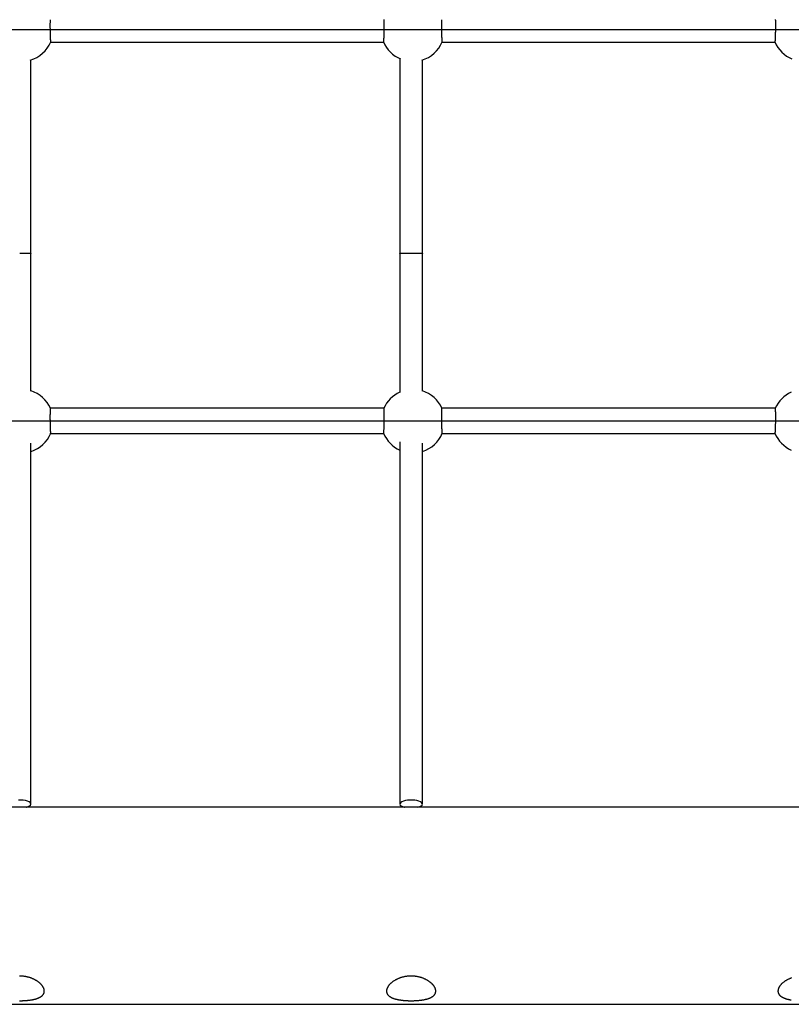
# Model space of a CAD drawing. Extents: x 6691 to 44734, y 5825 to 15784.
# Drawn here: x 9387 to 9935, y 8924 to 9624 of the extents above; entities that cross this region are included whole.
import ezdxf

# ---------------------------------------------------------------- set-up
doc = ezdxf.new("R2010")
doc.units = 0
doc.layers.add('LAYER01', color=7, linetype='Continuous')

msp = doc.modelspace()

# ---------------------------------------------------------------- linework, layer by layer
at = {"layer": 'LAYER01', "color": 7, "linetype": 'Continuous'}
for p, q in [((8987.97, 9616.67), (9946.18, 9616.67)), ((9409.42, 9607.67), (9645.87, 9607.67)), ((9687.42, 9607.67), (9923.87, 9607.67)), ((9395.43, 9457.61), (9395.43, 9595.06)), ((9657.43, 9596.01), (9657.43, 9457.61)), ((9673.43, 9457.61), (9673.43, 9595.06)), ((9646.07, 9347.68), (9409.22, 9347.68)), ((9924.07, 9347.68), (9687.22, 9347.68)), ((8987.97, 9338.68), (9946.18, 9338.68)), ((9409.42, 9329.68), (9645.87, 9329.68)), ((9687.42, 9329.68), (9923.87, 9329.68)), ((9395.43, 9066.54), (9395.43, 9322.76)), ((9657.43, 9323.69), (9657.43, 9066.54)), ((9673.43, 9066.54), (9673.43, 9322.76)), ((10425.51, 9064.27), (8627.43, 9064.27)), ((8638.9, 8924.27), (10413.93, 8924.27))]:
    msp.add_line(p, q, dxfattribs=at)
for points in [[(9409.01, 9623.53), (9408.99, 9622.98), (9408.99, 9622.7), (9408.98, 9622.42), (9408.97, 9622.13), (9408.97, 9621.84), (9408.96, 9621.53), (9408.96, 9621.22), (9408.95, 9620.89), (9408.95, 9620.56), (9408.95, 9620.21), (9408.95, 9619.86), (9408.95, 9619.5), (9408.95, 9619.14), (9408.95, 9618.77), (9408.95, 9618.39), (9408.95, 9618.02), (9408.95, 9617.64), (9408.96, 9617.26), (9408.96, 9616.88), (9408.96, 9616.51), (9408.97, 9616.13), (9408.97, 9615.75), (9408.98, 9615.37), (9408.99, 9615), (9408.99, 9614.63), (9409, 9614.26), (9409.01, 9613.9), (9409.02, 9613.54), (9409.03, 9613.19), (9409.04, 9612.84), (9409.05, 9612.5), (9409.06, 9612.17), (9409.07, 9611.84), (9409.08, 9611.53), (9409.1, 9611.22), (9409.11, 9610.92), (9409.12, 9610.64), (9409.14, 9610.36), (9409.15, 9610.1), (9409.16, 9609.85), (9409.18, 9609.61), (9409.19, 9609.39), (9409.21, 9609.18), (9409.22, 9608.98), (9409.23, 9608.8), (9409.25, 9608.63), (9409.26, 9608.48), (9409.27, 9608.34), (9409.29, 9608.21), (9409.3, 9608.1), (9409.31, 9608), (9409.32, 9607.91), (9409.33, 9607.84), (9409.34, 9607.78), (9409.35, 9607.74), (9409.36, 9607.71), (9409.37, 9607.7), (9409.38, 9607.69), (9409.39, 9607.7), (9409.39, 9607.71), (9409.4, 9607.72), (9409.41, 9607.74), (9409.42, 9607.76)], [(9645.87, 9607.8), (9645.88, 9607.79), (9645.89, 9607.79), (9645.91, 9607.79), (9645.92, 9607.8), (9645.93, 9607.81), (9645.94, 9607.84), (9645.95, 9607.88), (9645.96, 9607.94), (9645.98, 9608.01), (9645.99, 9608.1), (9646, 9608.21), (9646.01, 9608.34), (9646.03, 9608.48), (9646.04, 9608.63), (9646.06, 9608.8), (9646.07, 9608.98), (9646.08, 9609.18), (9646.1, 9609.39), (9646.11, 9609.62), (9646.13, 9609.85), (9646.14, 9610.1), (9646.15, 9610.37), (9646.17, 9610.64), (9646.18, 9610.92), (9646.19, 9611.22), (9646.2, 9611.53), (9646.22, 9611.84), (9646.23, 9612.17), (9646.24, 9612.5), (9646.25, 9612.84), (9646.26, 9613.19), (9646.27, 9613.54), (9646.28, 9613.9), (9646.29, 9614.27), (9646.29, 9614.63), (9646.3, 9615.01), (9646.31, 9615.38), (9646.31, 9615.76), (9646.32, 9616.13), (9646.32, 9616.51), (9646.33, 9616.89), (9646.33, 9617.27), (9646.34, 9617.64), (9646.34, 9618.02), (9646.34, 9618.38), (9646.34, 9618.74), (9646.34, 9619.1), (9646.34, 9619.44), (9646.34, 9619.78), (9646.34, 9620.1), (9646.34, 9620.42), (9646.34, 9620.72), (9646.33, 9621.01), (9646.33, 9621.29), (9646.33, 9621.56), (9646.32, 9621.82), (9646.32, 9622.06), (9646.31, 9622.29), (9646.31, 9622.51), (9646.3, 9622.73), (9646.3, 9622.93), (9646.29, 9623.14), (9646.29, 9623.34), (9646.28, 9623.53)], [(9646.28, 9623.53), (9646.27, 9623.74)], [(9687.01, 9623.53), (9686.99, 9622.98), (9686.99, 9622.7), (9686.98, 9622.42), (9686.97, 9622.13), (9686.97, 9621.84), (9686.96, 9621.53), (9686.96, 9621.22), (9686.95, 9620.89), (9686.95, 9620.56), (9686.95, 9620.21), (9686.95, 9619.86), (9686.95, 9619.5), (9686.95, 9619.14), (9686.95, 9618.77), (9686.95, 9618.39), (9686.95, 9618.02), (9686.95, 9617.64), (9686.96, 9617.26), (9686.96, 9616.88), (9686.96, 9616.51), (9686.97, 9616.13), (9686.97, 9615.75), (9686.98, 9615.37), (9686.99, 9615), (9686.99, 9614.63), (9687, 9614.26), (9687.01, 9613.9), (9687.02, 9613.54), (9687.03, 9613.19), (9687.04, 9612.84), (9687.05, 9612.5), (9687.06, 9612.17), (9687.07, 9611.84), (9687.08, 9611.53), (9687.1, 9611.22), (9687.11, 9610.92), (9687.12, 9610.64), (9687.14, 9610.36), (9687.15, 9610.1), (9687.16, 9609.85), (9687.18, 9609.61), (9687.19, 9609.39), (9687.21, 9609.18), (9687.22, 9608.98), (9687.23, 9608.8), (9687.25, 9608.63), (9687.26, 9608.48), (9687.27, 9608.34), (9687.29, 9608.21), (9687.3, 9608.1), (9687.31, 9608), (9687.32, 9607.91), (9687.33, 9607.84), (9687.34, 9607.78), (9687.35, 9607.74), (9687.36, 9607.71), (9687.37, 9607.7), (9687.38, 9607.69), (9687.39, 9607.7), (9687.39, 9607.71), (9687.4, 9607.72), (9687.41, 9607.74), (9687.42, 9607.76)], [(9923.87, 9607.8), (9923.88, 9607.79), (9923.89, 9607.79), (9923.91, 9607.79), (9923.92, 9607.8), (9923.93, 9607.81), (9923.94, 9607.84), (9923.95, 9607.88), (9923.96, 9607.94), (9923.98, 9608.01), (9923.99, 9608.1), (9924, 9608.21), (9924.01, 9608.33), (9924.03, 9608.47), (9924.04, 9608.63), (9924.06, 9608.8), (9924.07, 9608.98), (9924.08, 9609.18), (9924.1, 9609.39), (9924.11, 9609.61), (9924.13, 9609.85), (9924.14, 9610.1), (9924.15, 9610.36), (9924.17, 9610.64), (9924.18, 9610.92), (9924.19, 9611.22), (9924.2, 9611.52), (9924.22, 9611.84), (9924.23, 9612.16), (9924.24, 9612.5), (9924.25, 9612.84), (9924.26, 9613.18), (9924.27, 9613.54), (9924.28, 9613.9), (9924.29, 9614.26), (9924.29, 9614.63), (9924.3, 9615), (9924.31, 9615.38), (9924.31, 9615.75), (9924.32, 9616.13), (9924.32, 9616.51), (9924.33, 9616.89), (9924.33, 9617.26), (9924.34, 9617.64), (9924.34, 9618.01), (9924.34, 9618.38), (9924.34, 9618.74), (9924.34, 9619.09), (9924.34, 9619.44), (9924.34, 9619.77), (9924.34, 9620.1), (9924.34, 9620.41), (9924.34, 9620.72), (9924.33, 9621.01), (9924.33, 9621.29), (9924.33, 9621.56), (9924.32, 9621.81), (9924.32, 9622.06), (9924.31, 9622.29), (9924.31, 9622.51), (9924.3, 9622.72), (9924.3, 9622.93), (9924.29, 9623.13), (9924.29, 9623.33), (9924.28, 9623.53)], [(9924.28, 9623.53), (9924.27, 9623.74)], [(9395.43, 9457.61), (9395.4, 9457.6), (9395.37, 9457.59), (9395.33, 9457.58), (9395.29, 9457.57), (9395.24, 9457.56), (9395.18, 9457.55), (9395.11, 9457.54), (9395.02, 9457.54), (9394.93, 9457.53), (9394.81, 9457.52), (9394.69, 9457.51), (9394.55, 9457.5), (9394.4, 9457.49), (9394.24, 9457.49), (9394.08, 9457.48), (9393.9, 9457.47), (9393.73, 9457.46), (9393.54, 9457.46), (9393.35, 9457.45), (9393.16, 9457.45), (9392.96, 9457.44), (9392.76, 9457.44), (9392.55, 9457.43), (9392.34, 9457.43), (9392.13, 9457.42), (9391.92, 9457.42), (9391.71, 9457.41), (9391.5, 9457.41), (9391.28, 9457.4), (9391.07, 9457.4), (9390.85, 9457.4), (9390.64, 9457.4), (9390.43, 9457.39), (9390.22, 9457.39), (9390.01, 9457.39), (9389.8, 9457.39), (9389.6, 9457.38), (9389.39, 9457.38), (9389.19, 9457.38), (9388.99, 9457.38), (9388.79, 9457.38), (9388.6, 9457.38), (9388.4, 9457.38), (9388.21, 9457.38), (9388.01, 9457.38), (9387.63, 9457.38), (9387.43, 9457.38)], [(9395.43, 9359.79), (9395.43, 9457.61)], [(9657.43, 9457.61), (9657.43, 9358.88)], [(9665.43, 9457.38), (9665.24, 9457.38), (9664.86, 9457.38), (9664.66, 9457.38), (9664.47, 9457.38), (9664.27, 9457.38), (9664.08, 9457.38), (9663.88, 9457.38), (9663.68, 9457.38), (9663.48, 9457.38), (9663.27, 9457.38), (9663.07, 9457.39), (9662.86, 9457.39), (9662.65, 9457.39), (9662.44, 9457.39), (9662.23, 9457.4), (9662.02, 9457.4), (9661.8, 9457.4), (9661.59, 9457.4), (9661.37, 9457.41), (9661.16, 9457.41), (9660.95, 9457.42), (9660.74, 9457.42), (9660.53, 9457.43), (9660.32, 9457.43), (9660.11, 9457.44), (9659.91, 9457.44), (9659.71, 9457.45), (9659.52, 9457.45), (9659.33, 9457.46), (9659.14, 9457.46), (9658.97, 9457.47), (9658.79, 9457.48), (9658.63, 9457.49), (9658.47, 9457.49), (9658.32, 9457.5), (9658.18, 9457.51), (9658.06, 9457.52), (9657.94, 9457.53), (9657.85, 9457.54), (9657.76, 9457.54), (9657.69, 9457.55), (9657.63, 9457.56), (9657.58, 9457.57), (9657.54, 9457.58), (9657.5, 9457.59), (9657.47, 9457.6), (9657.43, 9457.61)], [(9673.43, 9457.61), (9673.4, 9457.6), (9673.37, 9457.59), (9673.33, 9457.58), (9673.29, 9457.57), (9673.24, 9457.56), (9673.18, 9457.55), (9673.11, 9457.54), (9673.02, 9457.54), (9672.93, 9457.53), (9672.81, 9457.52), (9672.69, 9457.51), (9672.55, 9457.5), (9672.4, 9457.49), (9672.24, 9457.49), (9672.08, 9457.48), (9671.9, 9457.47), (9671.73, 9457.46), (9671.54, 9457.46), (9671.35, 9457.45), (9671.16, 9457.45), (9670.96, 9457.44), (9670.76, 9457.44), (9670.55, 9457.43), (9670.34, 9457.43), (9670.13, 9457.42), (9669.92, 9457.42), (9669.71, 9457.41), (9669.5, 9457.41), (9669.28, 9457.4), (9669.07, 9457.4), (9668.85, 9457.4), (9668.64, 9457.4), (9668.43, 9457.39), (9668.22, 9457.39), (9668.01, 9457.39), (9667.8, 9457.39), (9667.6, 9457.38), (9667.39, 9457.38), (9667.19, 9457.38), (9666.99, 9457.38), (9666.79, 9457.38), (9666.6, 9457.38), (9666.4, 9457.38), (9666.21, 9457.38), (9666.01, 9457.38), (9665.63, 9457.38), (9665.43, 9457.38)], [(9673.43, 9359.79), (9673.43, 9457.61)], [(9409.01, 9345.54), (9408.99, 9344.99), (9408.99, 9344.71), (9408.98, 9344.42), (9408.97, 9344.14), (9408.97, 9343.84), (9408.96, 9343.54), (9408.96, 9343.22), (9408.95, 9342.9), (9408.95, 9342.56), (9408.95, 9342.22), (9408.95, 9341.86), (9408.95, 9341.5), (9408.95, 9341.14), (9408.95, 9340.77), (9408.95, 9340.4), (9408.95, 9340.02), (9408.95, 9339.64), (9408.96, 9339.27), (9408.96, 9338.89), (9408.96, 9338.51), (9408.97, 9338.13), (9408.97, 9337.75), (9408.98, 9337.38), (9408.99, 9337), (9408.99, 9336.63), (9409, 9336.27), (9409.01, 9335.9), (9409.02, 9335.54), (9409.03, 9335.19), (9409.04, 9334.84), (9409.05, 9334.5), (9409.06, 9334.17), (9409.07, 9333.85), (9409.08, 9333.53), (9409.1, 9333.22), (9409.11, 9332.92), (9409.12, 9332.64), (9409.14, 9332.36), (9409.15, 9332.1), (9409.16, 9331.85), (9409.18, 9331.62), (9409.19, 9331.39), (9409.21, 9331.18), (9409.22, 9330.99), (9409.23, 9330.81), (9409.25, 9330.64), (9409.26, 9330.48), (9409.27, 9330.34), (9409.29, 9330.21), (9409.3, 9330.1), (9409.31, 9330), (9409.32, 9329.91), (9409.33, 9329.84), (9409.34, 9329.79), (9409.35, 9329.74), (9409.36, 9329.72), (9409.37, 9329.7), (9409.38, 9329.69), (9409.39, 9329.7), (9409.39, 9329.71), (9409.4, 9329.73), (9409.41, 9329.75), (9409.42, 9329.77)], [(9409.22, 9347.55), (9409.21, 9347.56), (9409.2, 9347.58), (9409.19, 9347.58), (9409.18, 9347.59), (9409.17, 9347.58), (9409.16, 9347.57), (9409.15, 9347.55), (9409.14, 9347.51), (9409.13, 9347.47), (9409.12, 9347.4), (9409.11, 9347.33), (9409.1, 9347.24), (9409.09, 9347.14), (9409.09, 9347.03), (9409.08, 9346.92), (9409.07, 9346.79), (9409.06, 9346.65), (9409.05, 9346.5), (9409.05, 9346.35), (9409.04, 9346.2), (9409.03, 9346.04), (9409.02, 9345.87), (9409.02, 9345.7), (9409.01, 9345.54)], [(9645.87, 9329.8), (9645.88, 9329.79), (9645.89, 9329.79), (9645.91, 9329.79), (9645.92, 9329.8), (9645.93, 9329.82), (9645.94, 9329.85), (9645.95, 9329.89), (9645.96, 9329.94), (9645.98, 9330.02), (9645.99, 9330.11), (9646, 9330.22), (9646.01, 9330.34), (9646.03, 9330.48), (9646.04, 9330.63), (9646.06, 9330.8), (9646.07, 9330.99), (9646.08, 9331.18), (9646.1, 9331.4), (9646.11, 9331.62), (9646.13, 9331.86), (9646.14, 9332.11), (9646.15, 9332.37), (9646.17, 9332.64), (9646.18, 9332.93), (9646.19, 9333.22), (9646.2, 9333.53), (9646.22, 9333.85), (9646.23, 9334.17), (9646.24, 9334.5), (9646.25, 9334.84), (9646.26, 9335.19), (9646.27, 9335.55), (9646.28, 9335.9), (9646.29, 9336.27), (9646.29, 9336.64), (9646.3, 9337.01), (9646.31, 9337.38), (9646.31, 9337.76), (9646.32, 9338.14), (9646.32, 9338.52), (9646.33, 9338.89), (9646.33, 9339.27), (9646.34, 9339.65), (9646.34, 9340.02), (9646.34, 9340.39), (9646.34, 9340.75), (9646.34, 9341.1), (9646.34, 9341.45), (9646.34, 9341.78), (9646.34, 9342.11), (9646.34, 9342.42), (9646.34, 9342.72), (9646.33, 9343.02), (9646.33, 9343.3), (9646.33, 9343.57), (9646.32, 9343.82), (9646.32, 9344.06), (9646.31, 9344.3), (9646.31, 9344.52), (9646.3, 9344.73), (9646.3, 9344.94), (9646.29, 9345.14), (9646.29, 9345.34), (9646.28, 9345.54)], [(9646.28, 9345.54), (9646.27, 9345.75), (9646.26, 9345.95), (9646.25, 9346.16), (9646.24, 9346.35), (9646.23, 9346.54), (9646.22, 9346.72), (9646.21, 9346.88), (9646.2, 9347.03), (9646.19, 9347.17), (9646.18, 9347.29), (9646.17, 9347.39), (9646.16, 9347.48), (9646.15, 9347.55), (9646.14, 9347.61), (9646.13, 9347.65), (9646.13, 9347.68), (9646.12, 9347.7), (9646.11, 9347.71), (9646.1, 9347.72), (9646.1, 9347.71), (9646.09, 9347.7), (9646.09, 9347.68), (9646.08, 9347.66), (9646.07, 9347.64)], [(9687.01, 9345.54), (9686.99, 9344.99), (9686.99, 9344.71), (9686.98, 9344.42), (9686.97, 9344.14), (9686.97, 9343.84), (9686.96, 9343.54), (9686.96, 9343.22), (9686.95, 9342.9), (9686.95, 9342.56), (9686.95, 9342.22), (9686.95, 9341.86), (9686.95, 9341.5), (9686.95, 9341.14), (9686.95, 9340.77), (9686.95, 9340.4), (9686.95, 9340.02), (9686.95, 9339.64), (9686.96, 9339.27), (9686.96, 9338.89), (9686.96, 9338.51), (9686.97, 9338.13), (9686.97, 9337.75), (9686.98, 9337.38), (9686.99, 9337), (9686.99, 9336.63), (9687, 9336.27), (9687.01, 9335.9), (9687.02, 9335.54), (9687.03, 9335.19), (9687.04, 9334.84), (9687.05, 9334.5), (9687.06, 9334.17), (9687.07, 9333.85), (9687.08, 9333.53), (9687.1, 9333.22), (9687.11, 9332.92), (9687.12, 9332.64), (9687.14, 9332.36), (9687.15, 9332.1), (9687.16, 9331.85), (9687.18, 9331.62), (9687.19, 9331.39), (9687.21, 9331.18), (9687.22, 9330.99), (9687.23, 9330.81), (9687.25, 9330.64), (9687.26, 9330.48), (9687.27, 9330.34), (9687.29, 9330.21), (9687.3, 9330.1), (9687.31, 9330), (9687.32, 9329.91), (9687.33, 9329.84), (9687.34, 9329.79), (9687.35, 9329.74), (9687.36, 9329.72), (9687.37, 9329.7), (9687.38, 9329.69), (9687.39, 9329.7), (9687.39, 9329.71), (9687.4, 9329.73), (9687.41, 9329.75), (9687.42, 9329.77)], [(9687.22, 9347.55), (9687.21, 9347.56), (9687.2, 9347.58), (9687.19, 9347.58), (9687.18, 9347.59), (9687.17, 9347.58), (9687.16, 9347.57), (9687.15, 9347.55), (9687.14, 9347.51), (9687.13, 9347.47), (9687.12, 9347.4), (9687.11, 9347.33), (9687.1, 9347.24), (9687.09, 9347.14), (9687.09, 9347.03), (9687.08, 9346.92), (9687.07, 9346.79), (9687.06, 9346.65), (9687.05, 9346.5), (9687.05, 9346.35), (9687.04, 9346.2), (9687.03, 9346.04), (9687.02, 9345.87), (9687.02, 9345.7), (9687.01, 9345.54)], [(9923.87, 9329.8), (9923.88, 9329.79), (9923.89, 9329.79), (9923.91, 9329.79), (9923.92, 9329.8), (9923.93, 9329.82), (9923.94, 9329.85), (9923.95, 9329.89), (9923.96, 9329.94), (9923.98, 9330.02), (9923.99, 9330.11), (9924, 9330.21), (9924.01, 9330.34), (9924.03, 9330.48), (9924.04, 9330.63), (9924.06, 9330.8), (9924.07, 9330.98), (9924.08, 9331.18), (9924.1, 9331.39), (9924.11, 9331.62), (9924.13, 9331.85), (9924.14, 9332.1), (9924.15, 9332.37), (9924.17, 9332.64), (9924.18, 9332.92), (9924.19, 9333.22), (9924.2, 9333.53), (9924.22, 9333.84), (9924.23, 9334.17), (9924.24, 9334.5), (9924.25, 9334.84), (9924.26, 9335.19), (9924.27, 9335.54), (9924.28, 9335.9), (9924.29, 9336.26), (9924.29, 9336.63), (9924.3, 9337), (9924.31, 9337.38), (9924.31, 9337.75), (9924.32, 9338.13), (9924.32, 9338.51), (9924.33, 9338.89), (9924.33, 9339.27), (9924.34, 9339.64), (9924.34, 9340.01), (9924.34, 9340.38), (9924.34, 9340.74), (9924.34, 9341.1), (9924.34, 9341.44), (9924.34, 9341.78), (9924.34, 9342.1), (9924.34, 9342.42), (9924.34, 9342.72), (9924.33, 9343.01), (9924.33, 9343.29), (9924.33, 9343.56), (9924.32, 9343.82), (9924.32, 9344.06), (9924.31, 9344.29), (9924.31, 9344.51), (9924.3, 9344.73), (9924.3, 9344.93), (9924.29, 9345.14), (9924.29, 9345.34), (9924.28, 9345.53)], [(9924.28, 9345.53), (9924.27, 9345.74), (9924.26, 9345.95), (9924.25, 9346.15), (9924.24, 9346.35), (9924.23, 9346.54), (9924.22, 9346.72), (9924.21, 9346.88), (9924.2, 9347.03), (9924.19, 9347.17), (9924.18, 9347.28), (9924.17, 9347.39), (9924.16, 9347.47), (9924.15, 9347.55), (9924.14, 9347.61), (9924.13, 9347.65), (9924.13, 9347.68), (9924.12, 9347.71), (9924.11, 9347.72), (9924.1, 9347.72), (9924.1, 9347.71), (9924.09, 9347.7), (9924.09, 9347.68), (9924.08, 9347.66), (9924.07, 9347.64)], [(9392.13, 9064.27), (9392.28, 9064.3), (9393.53, 9064.72), (9394.5, 9065.22), (9395.14, 9065.79), (9395.42, 9066.39), (9395.33, 9066.99), (9394.87, 9067.58), (9394.06, 9068.12), (9392.94, 9068.58), (9391.56, 9068.95), (9389.99, 9069.2), (9388.3, 9069.33), (9386.57, 9069.33)], [(9670.13, 9064.27), (9670.28, 9064.3), (9671.53, 9064.72), (9672.5, 9065.22), (9673.14, 9065.79), (9673.42, 9066.39), (9673.33, 9066.99), (9672.87, 9067.58), (9672.06, 9068.12), (9670.94, 9068.58), (9669.56, 9068.95), (9667.99, 9069.2), (9666.3, 9069.33), (9664.57, 9069.33), (9662.88, 9069.2), (9661.31, 9068.95), (9659.93, 9068.58), (9658.81, 9068.12), (9658, 9067.58), (9657.54, 9066.99), (9657.45, 9066.39), (9657.73, 9065.79), (9658.37, 9065.22), (9659.34, 9064.72), (9660.59, 9064.3), (9660.74, 9064.27)], [(9387.24, 8926.82), (9387.6, 8926.82), (9387.97, 8926.82), (9388.33, 8926.82), (9388.7, 8926.83), (9389.06, 8926.84), (9389.42, 8926.85), (9389.78, 8926.86), (9390.13, 8926.88), (9390.49, 8926.89), (9390.84, 8926.91), (9391.2, 8926.93), (9391.55, 8926.96), (9391.9, 8926.98), (9392.24, 8927.01), (9392.59, 8927.04), (9392.93, 8927.07), (9393.27, 8927.1), (9393.6, 8927.14), (9393.94, 8927.18), (9394.27, 8927.22), (9394.6, 8927.26), (9394.92, 8927.3), (9395.25, 8927.35), (9395.57, 8927.4), (9395.88, 8927.45), (9396.2, 8927.51), (9396.5, 8927.56), (9396.81, 8927.62), (9397.11, 8927.68), (9397.41, 8927.75), (9397.7, 8927.81), (9397.99, 8927.88), (9398.28, 8927.95), (9398.56, 8928.03), (9398.84, 8928.11), (9399.11, 8928.19), (9399.38, 8928.27), (9399.64, 8928.36), (9399.9, 8928.44), (9400.16, 8928.53), (9400.41, 8928.63), (9400.65, 8928.73), (9400.89, 8928.83), (9401.12, 8928.93), (9401.34, 8929.04), (9401.56, 8929.14), (9401.78, 8929.26), (9401.99, 8929.37), (9402.19, 8929.49), (9402.38, 8929.61), (9402.57, 8929.73), (9402.75, 8929.86), (9402.93, 8929.99), (9403.1, 8930.12), (9403.26, 8930.26), (9403.42, 8930.39), (9403.56, 8930.53), (9403.7, 8930.68), (9403.84, 8930.82), (9403.96, 8930.97), (9404.08, 8931.12), (9404.19, 8931.28), (9404.29, 8931.44), (9404.39, 8931.59), (9404.48, 8931.76), (9404.56, 8931.92), (9404.63, 8932.08), (9404.69, 8932.25), (9404.75, 8932.42), (9404.8, 8932.59), (9404.84, 8932.77), (9404.88, 8932.94), (9404.9, 8933.12), (9404.92, 8933.3), (9404.93, 8933.48), (9404.93, 8933.66), (9404.93, 8933.85), (9404.92, 8934.03), (9404.9, 8934.22), (9404.87, 8934.4), (9404.83, 8934.59), (9404.79, 8934.78), (9404.74, 8934.97), (9404.69, 8935.16), (9404.62, 8935.35), (9404.55, 8935.54), (9404.47, 8935.74), (9404.39, 8935.93), (9404.3, 8936.12), (9404.2, 8936.32), (9404.09, 8936.51), (9403.98, 8936.7), (9403.85, 8936.9), (9403.73, 8937.09), (9403.59, 8937.28), (9403.45, 8937.48), (9403.3, 8937.67), (9403.15, 8937.86), (9402.99, 8938.05), (9402.82, 8938.25), (9402.64, 8938.44), (9402.46, 8938.63), (9402.27, 8938.81), (9402.08, 8939), (9401.88, 8939.19), (9401.67, 8939.37), (9401.46, 8939.56), (9401.24, 8939.74), (9401.02, 8939.92), (9400.79, 8940.1), (9400.55, 8940.27), (9400.3, 8940.45), (9400.06, 8940.62), (9399.8, 8940.79), (9399.54, 8940.96), (9399.27, 8941.12), (9399, 8941.29), (9398.72, 8941.45), (9398.44, 8941.6), (9398.15, 8941.76), (9397.86, 8941.91), (9397.56, 8942.05), (9397.26, 8942.2), (9396.95, 8942.34), (9396.64, 8942.47), (9396.32, 8942.6), (9396.01, 8942.73), (9395.69, 8942.85), (9395.37, 8942.97), (9395.04, 8943.08), (9394.72, 8943.19), (9394.39, 8943.29), (9394.07, 8943.39), (9393.74, 8943.48), (9393.41, 8943.56), (9393.09, 8943.65), (9392.76, 8943.72), (9392.44, 8943.79), (9392.11, 8943.86), (9391.79, 8943.92), (9391.47, 8943.98), (9391.15, 8944.03), (9390.83, 8944.08), (9390.51, 8944.12), (9390.2, 8944.16), (9389.89, 8944.19), (9389.58, 8944.22), (9389.26, 8944.24), (9388.95, 8944.26), (9388.64, 8944.27), (9388.33, 8944.28), (9388.01, 8944.29), (9387.69, 8944.29), (9387.36, 8944.29)], [(9935.47, 8942.95), (9935.11, 8942.82), (9934.74, 8942.68), (9934.39, 8942.54), (9934.04, 8942.39), (9933.69, 8942.23), (9933.35, 8942.07), (9933.01, 8941.91), (9932.68, 8941.74), (9932.36, 8941.56), (9932.04, 8941.39), (9931.73, 8941.2), (9931.42, 8941.02), (9931.12, 8940.82), (9930.83, 8940.63), (9930.54, 8940.43), (9930.26, 8940.23), (9929.99, 8940.03), (9929.73, 8939.82), (9929.47, 8939.61), (9929.22, 8939.39), (9928.98, 8939.18), (9928.74, 8938.96), (9928.52, 8938.74), (9928.3, 8938.52), (9928.09, 8938.29), (9927.89, 8938.07), (9927.7, 8937.84), (9927.52, 8937.61), (9927.35, 8937.39), (9927.19, 8937.16), (9927.04, 8936.93), (9926.89, 8936.7), (9926.76, 8936.47), (9926.64, 8936.24), (9926.52, 8936.02), (9926.42, 8935.79), (9926.34, 8935.59), (9926.26, 8935.39), (9926.19, 8935.2), (9926.14, 8935), (9926.08, 8934.81), (9926.04, 8934.62), (9926, 8934.43), (9925.98, 8934.24), (9925.96, 8934.05), (9925.94, 8933.87), (9925.94, 8933.68), (9925.94, 8933.5), (9925.95, 8933.32), (9925.96, 8933.14), (9925.99, 8932.97), (9926.02, 8932.79), (9926.06, 8932.62), (9926.11, 8932.45), (9926.16, 8932.28), (9926.23, 8932.12), (9926.3, 8931.96), (9926.37, 8931.8), (9926.46, 8931.64), (9926.55, 8931.48), (9926.64, 8931.33), (9926.75, 8931.18), (9926.86, 8931.03), (9926.98, 8930.89), (9927.1, 8930.74), (9927.24, 8930.6), (9927.38, 8930.47), (9927.52, 8930.33), (9927.67, 8930.2), (9927.83, 8930.07), (9928, 8929.94), (9928.17, 8929.82), (9928.35, 8929.7), (9928.54, 8929.58), (9928.73, 8929.46), (9928.93, 8929.35), (9929.13, 8929.24), (9929.34, 8929.13), (9929.56, 8929.02), (9929.78, 8928.92), (9930.01, 8928.81), (9930.25, 8928.72), (9930.49, 8928.62), (9930.74, 8928.53), (9930.99, 8928.44), (9931.25, 8928.35), (9931.52, 8928.26), (9931.79, 8928.18), (9932.06, 8928.1), (9932.34, 8928.02), (9932.63, 8927.95), (9932.92, 8927.87), (9933.22, 8927.8), (9933.52, 8927.73), (9933.82, 8927.67), (9934.14, 8927.61), (9934.45, 8927.55), (9934.77, 8927.49), (9935.09, 8927.43), (9935.42, 8927.38)]]:
    msp.add_lwpolyline(points, dxfattribs=at)
msp.add_lwpolyline([(9664.97, 8944.28), (9664.58, 8944.28), (9664.18, 8944.26), (9663.77, 8944.24), (9663.37, 8944.22), (9662.96, 8944.18), (9662.55, 8944.14), (9662.14, 8944.09), (9661.74, 8944.04), (9661.33, 8943.97), (9660.93, 8943.9), (9660.53, 8943.82), (9660.14, 8943.73), (9659.75, 8943.64), (9659.36, 8943.54), (9658.97, 8943.43), (9658.59, 8943.32), (9658.21, 8943.2), (9657.84, 8943.08), (9657.47, 8942.95), (9657.11, 8942.82), (9656.74, 8942.68), (9656.39, 8942.54), (9656.04, 8942.39), (9655.69, 8942.23), (9655.35, 8942.07), (9655.01, 8941.91), (9654.68, 8941.74), (9654.36, 8941.56), (9654.04, 8941.39), (9653.73, 8941.2), (9653.42, 8941.02), (9653.12, 8940.82), (9652.83, 8940.63), (9652.54, 8940.43), (9652.26, 8940.23), (9651.99, 8940.03), (9651.73, 8939.82), (9651.47, 8939.61), (9651.22, 8939.39), (9650.98, 8939.18), (9650.74, 8938.96), (9650.52, 8938.74), (9650.3, 8938.52), (9650.09, 8938.29), (9649.89, 8938.07), (9649.7, 8937.84), (9649.52, 8937.61), (9649.35, 8937.39), (9649.19, 8937.16), (9649.04, 8936.93), (9648.89, 8936.7), (9648.76, 8936.47), (9648.64, 8936.24), (9648.52, 8936.02), (9648.42, 8935.79), (9648.34, 8935.59), (9648.26, 8935.39), (9648.19, 8935.2), (9648.14, 8935), (9648.08, 8934.81), (9648.04, 8934.62), (9648, 8934.43), (9647.98, 8934.24), (9647.96, 8934.05), (9647.94, 8933.87), (9647.94, 8933.68), (9647.94, 8933.5), (9647.95, 8933.32), (9647.96, 8933.14), (9647.99, 8932.97), (9648.02, 8932.79), (9648.06, 8932.62), (9648.11, 8932.45), (9648.16, 8932.28), (9648.23, 8932.12), (9648.3, 8931.96), (9648.37, 8931.8), (9648.46, 8931.64), (9648.55, 8931.48), (9648.64, 8931.33), (9648.75, 8931.18), (9648.86, 8931.03), (9648.98, 8930.89), (9649.1, 8930.74), (9649.24, 8930.6), (9649.38, 8930.47), (9649.52, 8930.33), (9649.67, 8930.2), (9649.83, 8930.07), (9650, 8929.94), (9650.17, 8929.82), (9650.35, 8929.7), (9650.54, 8929.58), (9650.73, 8929.46), (9650.93, 8929.35), (9651.13, 8929.24), (9651.34, 8929.13), (9651.56, 8929.02), (9651.78, 8928.92), (9652.01, 8928.81), (9652.25, 8928.72), (9652.49, 8928.62), (9652.74, 8928.53), (9652.99, 8928.44), (9653.25, 8928.35), (9653.52, 8928.26), (9653.79, 8928.18), (9654.06, 8928.1), (9654.34, 8928.02), (9654.63, 8927.95), (9654.92, 8927.87), (9655.22, 8927.8), (9655.52, 8927.73), (9655.82, 8927.67), (9656.14, 8927.61), (9656.45, 8927.55), (9656.77, 8927.49), (9657.09, 8927.43), (9657.42, 8927.38), (9657.75, 8927.33), (9658.09, 8927.28), (9658.43, 8927.24), (9658.77, 8927.19), (9659.11, 8927.15), (9659.46, 8927.12), (9659.81, 8927.08), (9660.16, 8927.05), (9660.52, 8927.02), (9660.87, 8926.99), (9661.23, 8926.96), (9661.59, 8926.94), (9661.95, 8926.92), (9662.32, 8926.9), (9662.68, 8926.88), (9663.04, 8926.86), (9663.41, 8926.85), (9663.77, 8926.84), (9664.14, 8926.83), (9664.51, 8926.83), (9664.87, 8926.82), (9665.24, 8926.82), (9665.6, 8926.82), (9665.97, 8926.82), (9666.33, 8926.82), (9666.7, 8926.83), (9667.06, 8926.84), (9667.42, 8926.85), (9667.78, 8926.86), (9668.13, 8926.88), (9668.49, 8926.89), (9668.84, 8926.91), (9669.2, 8926.93), (9669.55, 8926.96), (9669.9, 8926.98), (9670.24, 8927.01), (9670.59, 8927.04), (9670.93, 8927.07), (9671.27, 8927.1), (9671.6, 8927.14), (9671.94, 8927.18), (9672.27, 8927.22), (9672.6, 8927.26), (9672.92, 8927.3), (9673.25, 8927.35), (9673.57, 8927.4), (9673.88, 8927.45), (9674.2, 8927.51), (9674.5, 8927.56), (9674.81, 8927.62), (9675.11, 8927.68), (9675.41, 8927.75), (9675.7, 8927.81), (9675.99, 8927.88), (9676.28, 8927.95), (9676.56, 8928.03), (9676.84, 8928.11), (9677.11, 8928.19), (9677.38, 8928.27), (9677.64, 8928.36), (9677.9, 8928.44), (9678.16, 8928.53), (9678.41, 8928.63), (9678.65, 8928.73), (9678.89, 8928.83), (9679.12, 8928.93), (9679.34, 8929.04), (9679.56, 8929.14), (9679.78, 8929.26), (9679.99, 8929.37), (9680.19, 8929.49), (9680.38, 8929.61), (9680.57, 8929.73), (9680.75, 8929.86), (9680.93, 8929.99), (9681.1, 8930.12), (9681.26, 8930.26), (9681.42, 8930.39), (9681.56, 8930.53), (9681.7, 8930.68), (9681.84, 8930.82), (9681.96, 8930.97), (9682.08, 8931.12), (9682.19, 8931.28), (9682.29, 8931.44), (9682.39, 8931.59), (9682.48, 8931.76), (9682.56, 8931.92), (9682.63, 8932.08), (9682.69, 8932.25), (9682.75, 8932.42), (9682.8, 8932.59), (9682.84, 8932.77), (9682.88, 8932.94), (9682.9, 8933.12), (9682.92, 8933.3), (9682.93, 8933.48), (9682.93, 8933.66), (9682.93, 8933.85), (9682.92, 8934.03), (9682.9, 8934.22), (9682.87, 8934.4), (9682.83, 8934.59), (9682.79, 8934.78), (9682.74, 8934.97), (9682.69, 8935.16), (9682.62, 8935.35), (9682.55, 8935.54), (9682.47, 8935.74), (9682.39, 8935.93), (9682.3, 8936.12), (9682.2, 8936.32), (9682.09, 8936.51), (9681.98, 8936.7), (9681.85, 8936.9), (9681.73, 8937.09), (9681.59, 8937.28), (9681.45, 8937.48), (9681.3, 8937.67), (9681.15, 8937.86), (9680.99, 8938.05), (9680.82, 8938.25), (9680.64, 8938.44), (9680.46, 8938.63), (9680.27, 8938.81), (9680.08, 8939), (9679.88, 8939.19), (9679.67, 8939.37), (9679.46, 8939.56), (9679.24, 8939.74), (9679.02, 8939.92), (9678.79, 8940.1), (9678.55, 8940.27), (9678.3, 8940.45), (9678.06, 8940.62), (9677.8, 8940.79), (9677.54, 8940.96), (9677.27, 8941.12), (9677, 8941.29), (9676.72, 8941.45), (9676.44, 8941.6), (9676.15, 8941.76), (9675.86, 8941.91), (9675.56, 8942.05), (9675.26, 8942.2), (9674.95, 8942.34), (9674.64, 8942.47), (9674.32, 8942.6), (9674.01, 8942.73), (9673.69, 8942.85), (9673.37, 8942.97), (9673.04, 8943.08), (9672.72, 8943.19), (9672.39, 8943.29), (9672.07, 8943.39), (9671.74, 8943.48), (9671.41, 8943.56), (9671.09, 8943.65), (9670.76, 8943.72), (9670.44, 8943.79), (9670.11, 8943.86), (9669.79, 8943.92), (9669.47, 8943.98), (9669.15, 8944.03), (9668.83, 8944.08), (9668.51, 8944.12), (9668.2, 8944.16), (9667.89, 8944.19), (9667.58, 8944.22), (9667.26, 8944.24), (9666.95, 8944.26), (9666.64, 8944.27), (9666.33, 8944.28), (9666.01, 8944.29), (9665.69, 8944.29), (9665.36, 8944.29)], close=True, dxfattribs=at)
for centre, start, end in [((9388.64, 9616.44), 286.34699, 337.53179), ((9666.64, 9616.44), 202.62957, 247.13026), ((9666.64, 9616.44), 286.34699, 337.53179), ((9944.64, 9616.44), 202.62823, 247.13026), ((9388.64, 9338.45), 23.80665, 72.3608), ((9666.64, 9338.45), 114.27163, 156.22313), ((9666.64, 9338.45), 23.80665, 72.3608), ((9944.64, 9338.45), 114.27163, 156.22367), ((9388.64, 9338.45), 287.63216, 337.53179), ((9666.64, 9338.45), 202.62957, 245.70887), ((9666.64, 9338.45), 287.63216, 337.53179), ((9944.64, 9338.45), 202.62823, 245.70887)]:
    msp.add_arc(centre, 22.56, start, end, dxfattribs=at)

doc.saveas('drawing.dxf')
